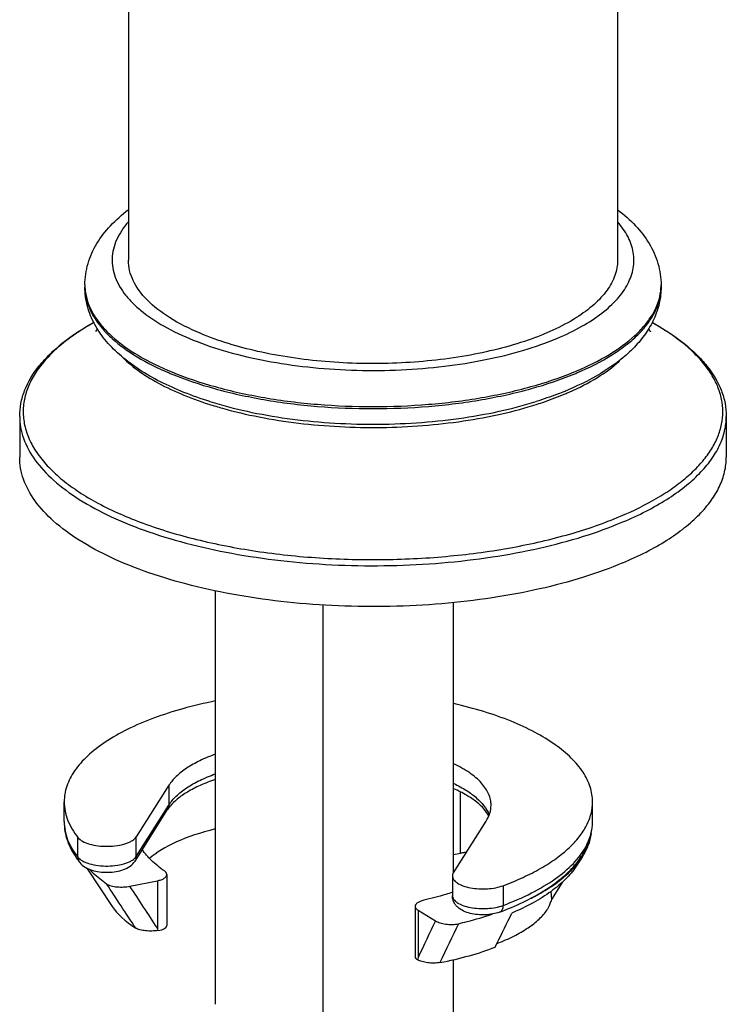
# Model space of a CAD drawing. Units: millimetres. Extents: x -16194 to -14518, y 17322 to 17733.
# Drawn here: x -15749 to -15704, y 17450 to 17514 of the extents above; entities that cross this region are included whole.
import ezdxf

# ---------------------------------------------------------------- set-up
doc = ezdxf.new("R2010")
doc.units = ezdxf.units.MM
doc.layers.add('02___PRT_ALL_AXES', color=7, linetype='Continuous')

msp = doc.modelspace()

# ---------------------------------------------------------------- linework, layer by layer
at = {"color": 7, "linetype": 'Continuous'}
for p, q in [((-15710.997, 17550.032), (-15710.997, 17498.092)), ((-15742.497, 17515.909), (-15742.497, 17498.092)), ((-15745.297, 17496.505), (-15745.297, 17496.373)), ((-15708.197, 17496.506), (-15708.197, 17496.373)), ((-15737.245, 17488.99), (-15737.244, 17488.99)), ((-15749.497, 17488.035), (-15749.497, 17485.403)), ((-15703.997, 17488.035), (-15703.997, 17485.403)), ((-15739.886, 17464.285), (-15741.987, 17460.972)), ((-15739.886, 17464.285), (-15739.886, 17463.016)), ((-15721.104, 17459.914), (-15721.104, 17463.85)), ((-15742.072, 17459.405), (-15739.971, 17462.718)), ((-15741.987, 17459.703), (-15739.886, 17463.016)), ((-15746.632, 17461.945), (-15746.632, 17461.945)), ((-15721.568, 17458.659), (-15719.467, 17461.973)), ((-15712.612, 17461.945), (-15712.612, 17461.946)), ((-15745.744, 17459.653), (-15745.744, 17460.922)), ((-15741.987, 17459.703), (-15741.987, 17460.972)), ((-15721.557, 17459.831), (-15721.104, 17459.914)), ((-15713.279, 17459.657), (-15713.669, 17459.069)), ((-15745.177, 17458.96), (-15743.54, 17456.484)), ((-15742.399, 17457.789), (-15740.632, 17458.137)), ((-15740.632, 17458.137), (-15740.632, 17455.096)), ((-15740.026, 17458.54), (-15740.026, 17455.259)), ((-15721.634, 17458.445), (-15721.634, 17457.176)), ((-15718.373, 17457.822), (-15718.373, 17456.553)), ((-15714.569, 17458.033), (-15715.254, 17456.941)), ((-15715.293, 17457.46), (-15715.254, 17456.941)), ((-15724.032, 17456.491), (-15724.032, 17453.245)), ((-15723.842, 17456.236), (-15723.842, 17453.195)), ((-15723.842, 17456.236), (-15722.724, 17455.561)), ((-15718.887, 17453.863), (-15718.768, 17454.103))]:
    msp.add_line(p, q, dxfattribs=at)
for centre, radius, start, end in [((-15741.979, 17496.506), 3.318, 180.00072, 182.27248), ((-15741.958, 17496.507), 3.339, 182.27655, 186.17763), ((-15711.541, 17496.507), 3.344, 353.05562, 357.72149), ((-15711.515, 17496.506), 3.318, 357.72805, 359.99982), ((-15741.898, 17496.514), 3.4, 186.1841, 190.43832), ((-15711.599, 17496.514), 3.403, 349.87414, 353.05508), ((-15732.074, 17509.263), 20.012, 247.09111, 247.45195), ((-15721.435, 17509.432), 20.051, 292.42356, 292.90875), ((-15721.409, 17509.237), 19.984, 292.54767, 292.90922), ((-15721.976, 17508.175), 20.012, 292.19148, 292.90771), ((-15721.483, 17506.319), 18.273, 292.90652, 293.81265), ((-15729.598, 17512.944), 25.328, 252.26941, 254.33668), ((-15741.272, 17462.785), 5.571, 214.86861, 218.57696), ((-15720.155, 17455.744), 4.267, 97.88805, 99.53886), ((-15721.629, 17467.33), 11.485, 301.8351, 302.10263), ((-15777.074, 17444.722), 37.89, 15.63306, 15.88933), ((-15711.155, 17450.782), 12.915, 169.23204, 169.92974)]:
    msp.add_arc(centre, radius, start, end, dxfattribs=at)
for centre, major_axis, ratio, start_param, end_param in [((-15729.459, 17457.677), (12.6, -0.237), 0.361367, 2.209483, 2.763683), ((-15720.086, 17459.234), (2.1, -0.04), 0.361367, 1.956373, 2.083752), ((-15729.609, 17457.478), (14.333, -0.268), 0.361623, -2.897394, -2.61201), ((-15741.076, 17455.277), (1.05, -0.02), 0.361367, -1.078702, 0.006889), ((-15729.609, 17457.478), (14.333, -0.268), 0.361623, -1.040078, -0.71895), ((-15722.982, 17453.228), (1.05, -0.02), 0.361367, -3.134616, -2.57287)]:
    msp.add_ellipse(centre, major_axis=major_axis, ratio=ratio, start_param=start_param, end_param=end_param, dxfattribs=at)
for points, start_tangent, end_tangent in [([(-15745.297, 17496.505), (-15745.096, 17497.879), (-15744.526, 17499.161), (-15743.648, 17500.311), (-15742.51, 17501.333)], (-0.000004, 1), (0.794578, 0.607162)), ([(-15710.981, 17501.33), (-15709.844, 17500.309), (-15708.967, 17499.159), (-15708.397, 17497.878), (-15708.197, 17496.506)], (0.794431, -0.607355), (0.000004, -1)), ([(-15742.499, 17500.56), (-15743.259, 17499.402), (-15743.462, 17498.806), (-15743.545, 17498.206), (-15743.508, 17497.605), (-15743.35, 17497.007), (-15742.679, 17495.839), (-15742.171, 17495.278), (-15741.553, 17494.736), (-15740.002, 17493.729), (-15738.071, 17492.847), (-15735.816, 17492.115), (-15733.301, 17491.554), (-15730.599, 17491.181), (-15727.786, 17491.005), (-15724.943, 17491.033), (-15722.152, 17491.262), (-15719.493, 17491.688), (-15717.041, 17492.296), (-15714.868, 17493.071)], (-0.659458, -0.751742), (0.921119, 0.389282)), ([(-15714.868, 17493.071), (-15713.3, 17493.835), (-15712.006, 17494.686), (-15711.011, 17495.606), (-15710.334, 17496.576), (-15709.991, 17497.577), (-15709.947, 17498.082), (-15709.988, 17498.588), (-15710.325, 17499.589), (-15710.995, 17500.56)], (0.921119, 0.389282), (-0.659497, 0.751707)), ([(-15737.884, 17493.385), (-15739.843, 17494.394), (-15741.298, 17495.544), (-15742.194, 17496.793), (-15742.497, 17498.092)], (-0.921121, 0.389276), (-0.000007, 1)), ([(-15710.997, 17498.092), (-15711.168, 17497.115), (-15711.675, 17496.159), (-15712.509, 17495.246), (-15713.651, 17494.394), (-15716.755, 17492.946), (-15720.72, 17491.942), (-15725.203, 17491.467), (-15729.82, 17491.563), (-15734.172, 17492.221), (-15737.884, 17493.385)], (0.000006, -1), (-0.921121, 0.389276)), ([(-15737.245, 17488.99), (-15738.921, 17489.582), (-15740.44, 17490.265), (-15741.788, 17491.037), (-15742.952, 17491.903), (-15743.915, 17492.867), (-15744.654, 17493.941), (-15745.131, 17495.121), (-15745.297, 17496.373)], (-0.954629, 0.297796), (-0.000004, 1)), ([(-15745.297, 17496.373), (-15745.292, 17496.199), (-15745.224, 17495.678)], (0.000005, -1), (0.206016, -0.978549)), ([(-15708.197, 17496.373), (-15708.316, 17495.313), (-15708.661, 17494.298), (-15709.204, 17493.355), (-15709.918, 17492.491), (-15710.784, 17491.702), (-15711.79, 17490.983), (-15714.186, 17489.741)], (0.000004, -1), (-0.921119, -0.389282)), ([(-15713.63, 17490.83), (-15711.323, 17492.018), (-15710.387, 17492.678), (-15709.609, 17493.373), (-15708.996, 17494.098), (-15708.554, 17494.844), (-15708.286, 17495.605), (-15708.197, 17496.373)], (0.921119, 0.389282), (-0.000005, 1)), ([(-15745.241, 17495.898), (-15745.037, 17495.198), (-15744.685, 17494.509), (-15744.188, 17493.836), (-15743.55, 17493.184), (-15741.873, 17491.967), (-15739.707, 17490.897)], (0.181037, -0.983476), (0.924379, -0.381475)), ([(-15745.224, 17495.678), (-15745.011, 17495.002), (-15744.66, 17494.336), (-15744.173, 17493.685), (-15743.553, 17493.055), (-15741.938, 17491.874), (-15739.864, 17490.83)], (0.206016, -0.978549), (0.921121, -0.389276)), ([(-15713.63, 17490.962), (-15711.52, 17492.028), (-15709.888, 17493.235), (-15709.269, 17493.88), (-15708.787, 17494.545), (-15708.446, 17495.225), (-15708.25, 17495.916)], (0.921119, 0.389282), (0.175729, 0.984439)), ([(-15749.497, 17488.035), (-15749.416, 17488.872), (-15749.177, 17489.697), (-15748.241, 17491.285), (-15747.556, 17492.038), (-15746.735, 17492.76), (-15744.706, 17494.094)], (-0.000004, 1), (0.875376, 0.483443)), ([(-15744.7, 17494.08), (-15745.896, 17493.344), (-15746.923, 17492.563), (-15747.773, 17491.745), (-15748.438, 17490.897), (-15748.911, 17490.026), (-15749.189, 17489.14), (-15749.27, 17488.248), (-15749.152, 17487.356), (-15748.837, 17486.472), (-15748.327, 17485.605), (-15747.627, 17484.762), (-15746.743, 17483.95), (-15745.683, 17483.178), (-15744.456, 17482.45), (-15741.546, 17481.156), (-15738.116, 17480.115), (-15734.286, 17479.362), (-15730.192, 17478.925), (-15725.976, 17478.819), (-15721.787, 17479.047), (-15717.772, 17479.601), (-15714.074, 17480.463), (-15710.82, 17481.601)], (-0.873342, -0.487108), (0.921119, 0.389282)), ([(-15744.505, 17493.686), (-15744.54, 17493.616), (-15744.612, 17493.495)], (-0.427222, -0.904147), (-0.572158, -0.820144)), ([(-15708.949, 17493.567), (-15708.908, 17493.524), (-15708.883, 17493.496), (-15708.874, 17493.484), (-15708.878, 17493.49), (-15708.895, 17493.514), (-15708.907, 17493.533), (-15708.921, 17493.556), (-15708.954, 17493.617), (-15708.993, 17493.696)], (0.699365, -0.714764), (-0.422504, 0.906361)), ([(-15708.753, 17494.075), (-15706.738, 17492.743), (-15705.923, 17492.024), (-15705.244, 17491.273), (-15704.315, 17489.69), (-15704.077, 17488.869), (-15703.997, 17488.035)], (0.874266, -0.485447), (0.000004, -1)), ([(-15707.836, 17493.503), (-15708.056, 17493.644), (-15708.751, 17494.056)], (-0.837199, 0.546898), (-0.871946, 0.489603)), ([(-15710.82, 17481.601), (-15708.356, 17482.837), (-15707.319, 17483.516), (-15706.422, 17484.23), (-15705.671, 17484.974), (-15705.073, 17485.742), (-15704.631, 17486.529), (-15704.349, 17487.329), (-15704.228, 17488.136), (-15704.27, 17488.944), (-15704.474, 17489.748), (-15704.839, 17490.542), (-15705.362, 17491.32), (-15706.039, 17492.076), (-15707.836, 17493.503)], (0.921119, 0.389282), (-0.837199, 0.546898)), ([(-15743.105, 17492.086), (-15742.078, 17491.148), (-15740.752, 17490.28), (-15739.152, 17489.499), (-15737.311, 17488.819)], (0.66928, -0.74301), (0.952451, -0.30469)), ([(-15714.105, 17489.601), (-15712.297, 17490.543), (-15710.878, 17491.597)], (0.914847, 0.4038), (0.740261, 0.67232)), ([(-15739.748, 17490.781), (-15736.951, 17489.826), (-15733.77, 17489.117), (-15730.326, 17488.681), (-15726.747, 17488.534), (-15723.168, 17488.681), (-15719.724, 17489.117), (-15716.544, 17489.826), (-15713.747, 17490.781)], (0.923554, -0.383467), (0.923557, 0.383461)), ([(-15739.707, 17490.897), (-15736.915, 17489.949), (-15733.744, 17489.245), (-15730.312, 17488.812), (-15726.747, 17488.666), (-15723.182, 17488.812), (-15719.75, 17489.245), (-15716.579, 17489.949), (-15713.787, 17490.897)], (0.924379, -0.381475), (0.924382, 0.381468)), ([(-15714.417, 17489.645), (-15714.858, 17489.471), (-15716.25, 17488.99)], (-0.925913, -0.377737), (-0.954627, -0.297803)), ([(-15716.184, 17488.819), (-15715.71, 17488.976), (-15714.37, 17489.487)], (0.952456, 0.304676), (0.921119, 0.389282)), ([(-15737.244, 17488.99), (-15734.86, 17488.363), (-15732.272, 17487.904), (-15729.545, 17487.624), (-15726.747, 17487.53), (-15723.949, 17487.624), (-15721.221, 17487.905), (-15718.633, 17488.364), (-15716.25, 17488.99)], (0.954648, -0.297736), (0.954637, 0.297773)), ([(-15736.436, 17488.557), (-15734.08, 17488.001), (-15731.55, 17487.604), (-15728.906, 17487.377), (-15726.211, 17487.324), (-15723.528, 17487.446), (-15720.922, 17487.742), (-15718.455, 17488.203), (-15716.184, 17488.819)], (0.962744, -0.270415), (0.952456, 0.304676)), ([(-15749.497, 17488.035), (-15749.435, 17487.328), (-15749.251, 17486.624), (-15748.517, 17485.244), (-15747.313, 17483.924), (-15745.663, 17482.694), (-15743.604, 17481.579), (-15741.179, 17480.603), (-15738.443, 17479.789), (-15735.453, 17479.153), (-15732.275, 17478.709), (-15728.977, 17478.467), (-15725.631, 17478.432), (-15722.309, 17478.606), (-15719.083, 17478.983), (-15716.023, 17479.556), (-15713.195, 17480.313), (-15710.66, 17481.237)], (-0.000042, -1), (0.921119, 0.389282)), ([(-15710.66, 17481.237), (-15709.161, 17481.936), (-15707.831, 17482.694), (-15706.683, 17483.503), (-15705.729, 17484.356), (-15704.977, 17485.244), (-15704.434, 17486.16), (-15704.107, 17487.093), (-15703.997, 17488.035)], (0.921119, 0.389282), (0.000042, 1)), ([(-15710.66, 17478.605), (-15713.195, 17477.681), (-15716.023, 17476.924), (-15719.083, 17476.351), (-15722.309, 17475.974), (-15725.631, 17475.8), (-15728.977, 17475.835), (-15732.275, 17476.077), (-15735.453, 17476.521), (-15738.443, 17477.157), (-15741.179, 17477.971), (-15743.603, 17478.946), (-15745.663, 17480.062), (-15747.313, 17481.292), (-15748.517, 17482.612), (-15749.251, 17483.992), (-15749.435, 17484.696), (-15749.497, 17485.403)], (-0.921119, -0.389282), (-0.000024, 1)), ([(-15710.66, 17478.605), (-15709.161, 17479.304), (-15707.831, 17480.062), (-15706.683, 17480.871), (-15705.729, 17481.724), (-15704.977, 17482.613), (-15704.434, 17483.528), (-15704.107, 17484.461), (-15703.997, 17485.404)], (0.921119, 0.389282), (-0.000024, 1)), ([(-15736.893, 17469.714), (-15738.984, 17469.217), (-15740.889, 17468.6), (-15742.569, 17467.877), (-15743.993, 17467.061), (-15745.13, 17466.168), (-15745.959, 17465.217), (-15746.463, 17464.226), (-15746.59, 17463.722), (-15746.632, 17463.215)], (-0.980616, -0.195939), (0.000003, -1)), ([(-15712.612, 17463.215), (-15712.651, 17463.698), (-15712.766, 17464.178), (-15713.224, 17465.125), (-15713.978, 17466.037), (-15715.015, 17466.898), (-15716.315, 17467.692), (-15717.856, 17468.406), (-15719.609, 17469.026), (-15721.543, 17469.541)], (0.000007, 1), (-0.974956, 0.222398)), ([(-15736.897, 17466.288), (-15737.905, 17465.865), (-15738.751, 17465.382), (-15739.417, 17464.852), (-15739.886, 17464.285)], (-0.94055, -0.339654), (-0.535471, -0.844554)), ([(-15719.145, 17463.007), (-15719.184, 17463.369), (-15719.301, 17463.729), (-15719.495, 17464.083), (-15719.764, 17464.428), (-15720.518, 17465.08), (-15721.539, 17465.663)], (-0.000097, 1), (-0.903518, 0.42855)), ([(-15739.886, 17463.016), (-15739.417, 17463.583), (-15738.752, 17464.113), (-15737.907, 17464.595), (-15736.9, 17465.018)], (0.535471, 0.844554), (0.940463, 0.339897)), ([(-15736.901, 17464.66), (-15737.876, 17464.278), (-15738.699, 17463.851), (-15739.35, 17463.395), (-15739.814, 17462.936)], (-0.946613, -0.322372), (-0.631164, -0.775649)), ([(-15721.547, 17464.398), (-15720.732, 17463.953), (-15720.074, 17463.464), (-15719.273, 17462.394)], (0.903935, -0.427671), (0.366879, -0.930269)), ([(-15719.294, 17462.318), (-15719.589, 17462.749), (-15720.065, 17463.201), (-15720.721, 17463.645), (-15721.54, 17464.061)], (-0.451269, 0.892388), (-0.914578, 0.404409)), ([(-15746.632, 17463.215), (-15746.576, 17462.632), (-15746.409, 17462.053), (-15745.744, 17460.922)], (0.000003, -1), (0.622953, -0.782259)), ([(-15718.373, 17457.822), (-15717.086, 17458.356), (-15715.94, 17458.944), (-15714.947, 17459.58), (-15714.119, 17460.256), (-15713.466, 17460.966), (-15712.993, 17461.702), (-15712.708, 17462.454), (-15712.612, 17463.215)], (0.937075, 0.349128), (0.000007, 1)), ([(-15739.886, 17463.016), (-15739.908, 17462.86), (-15739.971, 17462.718)], (-0.000004, -1), (-0.535449, -0.844568)), ([(-15739.814, 17462.936), (-15739.857, 17462.881), (-15739.971, 17462.718)], (-0.631164, -0.775649), (-0.535471, -0.844554)), ([(-15719.467, 17461.973), (-15719.226, 17462.485), (-15719.145, 17463.007)], (0.535471, 0.844554), (-0.000097, 1)), ([(-15746.632, 17461.945), (-15746.576, 17461.362), (-15746.408, 17460.784), (-15745.744, 17459.653)], (0.000452, -1), (0.622953, -0.782259)), ([(-15746.632, 17461.944), (-15746.581, 17461.337), (-15746.429, 17460.739), (-15745.843, 17459.6)], (0.000641, -1), (0.571482, -0.820615)), ([(-15713.052, 17460.322), (-15712.722, 17461.128), (-15712.612, 17461.945)], (0.480996, 0.876723), (0.000168, 1)), ([(-15713.001, 17460.285), (-15712.711, 17461.103), (-15712.612, 17461.945)], (0.429802, 0.902923), (0.00024, 1)), ([(-15745.744, 17460.922), (-15745.453, 17460.688), (-15745.004, 17460.505), (-15744.441, 17460.391), (-15743.822, 17460.357), (-15743.209, 17460.407), (-15742.664, 17460.536), (-15742.435, 17460.626), (-15742.243, 17460.731), (-15741.987, 17460.972)], (0.622953, -0.782259), (0.535471, 0.844554)), ([(-15713.279, 17459.657), (-15712.884, 17460.412), (-15712.684, 17461.18)], (0.551685, 0.834052), (0.128728, 0.99168)), ([(-15740.182, 17458.773), (-15741.013, 17459.444), (-15741.61, 17460.159)], (-0.825009, 0.56512), (-0.544712, 0.838623)), ([(-15718.373, 17456.553), (-15716.537, 17457.353), (-15715.015, 17458.262), (-15713.844, 17459.26), (-15713.052, 17460.322)], (0.937075, 0.349128), (0.480996, 0.876723)), ([(-15713.334, 17459.699), (-15713.242, 17459.843), (-15713.001, 17460.285)], (0.552733, 0.833358), (0.429802, 0.902923)), ([(-15745.744, 17459.653), (-15745.453, 17459.419), (-15745.004, 17459.236), (-15744.441, 17459.122), (-15743.822, 17459.088), (-15743.209, 17459.138), (-15742.664, 17459.267), (-15742.435, 17459.358), (-15742.243, 17459.462), (-15741.987, 17459.703)], (0.622953, -0.782259), (0.535471, 0.844554)), ([(-15745.744, 17459.653), (-15745.714, 17459.47), (-15745.628, 17459.311)], (-0.000004, -1), (0.623012, -0.782212)), ([(-15745.628, 17459.311), (-15745.283, 17459.014), (-15744.851, 17458.823), (-15744.353, 17458.714), (-15743.816, 17458.684), (-15743.286, 17458.734), (-15742.802, 17458.862), (-15742.389, 17459.076), (-15742.072, 17459.405)], (0.622953, -0.782259), (0.535471, 0.844554)), ([(-15741.987, 17459.703), (-15742.009, 17459.546), (-15742.072, 17459.405)], (-0.000004, -1), (-0.535449, -0.844568)), ([(-15713.744, 17459.156), (-15713.634, 17459.289), (-15713.334, 17459.699)], (0.648629, 0.761105), (0.552733, 0.833358)), ([(-15713.696, 17459.112), (-15713.582, 17459.247), (-15713.279, 17459.657)], (0.657387, 0.753553), (0.551685, 0.834052)), ([(-15745.007, 17458.879), (-15744.761, 17458.638), (-15743.9, 17457.941)], (0.695807, -0.718229), (0.815018, -0.579436)), ([(-15740.026, 17458.54), (-15740.066, 17458.661), (-15740.182, 17458.773)], (-0.000172, 1), (-0.825009, 0.56512)), ([(-15718.592, 17456.119), (-15717.08, 17456.759), (-15715.756, 17457.481), (-15714.639, 17458.281), (-15713.744, 17459.156)], (0.937075, 0.349128), (0.648629, 0.761105)), ([(-15713.669, 17459.069), (-15714.353, 17458.24), (-15715.281, 17457.454), (-15716.436, 17456.725), (-15717.799, 17456.063)], (-0.551696, -0.834045), (-0.91951, -0.393067)), ([(-15715.526, 17457.602), (-15714.504, 17458.334), (-15713.696, 17459.112)], (0.847095, 0.531442), (0.657387, 0.753553)), ([(-15740.632, 17458.137), (-15740.384, 17458.206), (-15740.19, 17458.301), (-15740.12, 17458.357), (-15740.068, 17458.416), (-15740.037, 17458.477), (-15740.026, 17458.54)], (0.98113, 0.193348), (-0.000172, 1)), ([(-15721.568, 17458.659), (-15721.618, 17458.553), (-15721.634, 17458.445)], (-0.535471, -0.844554), (-0.000442, -1)), ([(-15721.634, 17458.445), (-15721.614, 17458.326), (-15721.554, 17458.21), (-15721.456, 17458.099), (-15721.321, 17457.995), (-15720.952, 17457.816), (-15720.479, 17457.689), (-15719.941, 17457.623), (-15719.38, 17457.624), (-15718.843, 17457.693), (-15718.373, 17457.822)], (-0.000442, -1), (0.937075, 0.349128)), ([(-15742.027, 17455.09), (-15743.9, 17457.941)], (-0.549625, 0.835412), (-0.548677, 0.836034)), ([(-15743.9, 17457.941), (-15743.773, 17457.87), (-15743.611, 17457.813), (-15743.223, 17457.745), (-15742.803, 17457.739), (-15742.399, 17457.789)], (0.815018, -0.579436), (0.98113, 0.193348)), ([(-15740.632, 17455.096), (-15742.399, 17457.789)], (-0.548795, 0.835957), (-0.548105, 0.83641)), ([(-15716.618, 17456.991), (-15716.343, 17457.132), (-15715.571, 17457.574)], (0.894073, 0.44792), (0.849567, 0.52748)), ([(-15723.48, 17456.881), (-15723.708, 17456.811), (-15723.884, 17456.718), (-15723.948, 17456.665), (-15723.994, 17456.609), (-15724.032, 17456.491)], (-0.97502, -0.222116), (-0.000012, -1)), ([(-15721.619, 17457.4), (-15722.064, 17457.257), (-15723.48, 17456.881)], (-0.94795, -0.31842), (-0.97502, -0.222116)), ([(-15718.592, 17456.119), (-15719.037, 17455.999), (-15719.524, 17455.945), (-15720.021, 17455.959), (-15720.494, 17456.04), (-15720.916, 17456.189), (-15721.271, 17456.418), (-15721.417, 17456.571), (-15721.533, 17456.752), (-15721.608, 17456.956), (-15721.634, 17457.176)], (-0.937075, -0.349128), (0.000004, 1)), ([(-15721.634, 17457.176), (-15721.614, 17457.057), (-15721.554, 17456.941), (-15721.456, 17456.83), (-15721.321, 17456.726), (-15720.952, 17456.547), (-15720.479, 17456.42), (-15719.94, 17456.354), (-15719.38, 17456.355), (-15718.843, 17456.424), (-15718.373, 17456.553)], (0.000064, -1), (0.937075, 0.349128)), ([(-15715.254, 17456.941), (-15715.307, 17456.772), (-15715.533, 17456.271)], (-0.270197, -0.962805), (-0.484724, -0.874667)), ([(-15724.032, 17456.491), (-15724.02, 17456.423), (-15723.984, 17456.357), (-15723.924, 17456.294), (-15723.842, 17456.236)], (-0.000012, -1), (0.856146, -0.516734)), ([(-15718.759, 17454.1), (-15717.673, 17454.58), (-15716.765, 17455.107), (-15716.048, 17455.674), (-15715.533, 17456.271)], (0.932283, 0.361729), (0.55929, 0.828972)), ([(-15718.373, 17456.553), (-15718.388, 17456.401), (-15718.432, 17456.273), (-15718.501, 17456.177), (-15718.592, 17456.119)], (-0.000004, -1), (-0.9371, -0.34906)), ([(-15721.245, 17455.375), (-15720.683, 17455.515), (-15719.078, 17455.986)], (0.973072, 0.230499), (0.949018, 0.315223)), ([(-15718.768, 17454.103), (-15717.799, 17456.063)], (0.443739, 0.896156), (0.442454, 0.896791)), ([(-15740.586, 17454.933), (-15740.978, 17454.902), (-15741.382, 17454.916), (-15741.753, 17454.979), (-15741.907, 17455.029), (-15742.027, 17455.09)], (-0.991096, -0.133147), (-0.840782, 0.541374)), ([(-15722.724, 17455.561), (-15723.842, 17453.195)], (-0.426777, -0.904357), (-0.427492, -0.904019)), ([(-15722.724, 17455.561), (-15722.434, 17455.433), (-15722.063, 17455.349), (-15721.647, 17455.326), (-15721.245, 17455.375)], (0.856146, -0.516734), (0.973072, 0.230499)), ([(-15721.245, 17455.375), (-15722.438, 17452.872)], (-0.429373, -0.903127), (-0.430987, -0.902358)), ([(-15722.438, 17452.872), (-15722.823, 17452.835), (-15723.223, 17452.86), (-15723.583, 17452.933), (-15723.871, 17453.04)], (-0.981919, -0.1893), (-0.898071, 0.439851))]:
    msp.add_spline(points, degree=3, dxfattribs=dict(at, start_tangent=start_tangent, end_tangent=end_tangent))
at = {"layer": '02___PRT_ALL_AXES', "color": 7, "linetype": 'Continuous'}
for p, q in [((-15736.887, 17450.19), (-15736.887, 17476.808)), ((-15729.957, 17447.262), (-15729.957, 17475.891)), ((-15721.557, 17458.676), (-15721.557, 17476.055)), ((-15746.632, 17461.946), (-15746.632, 17463.215)), ((-15712.612, 17461.946), (-15712.612, 17463.215)), ((-15721.557, 17448.898), (-15721.557, 17453.065))]:
    msp.add_line(p, q, dxfattribs=at)

doc.saveas('drawing.dxf')
